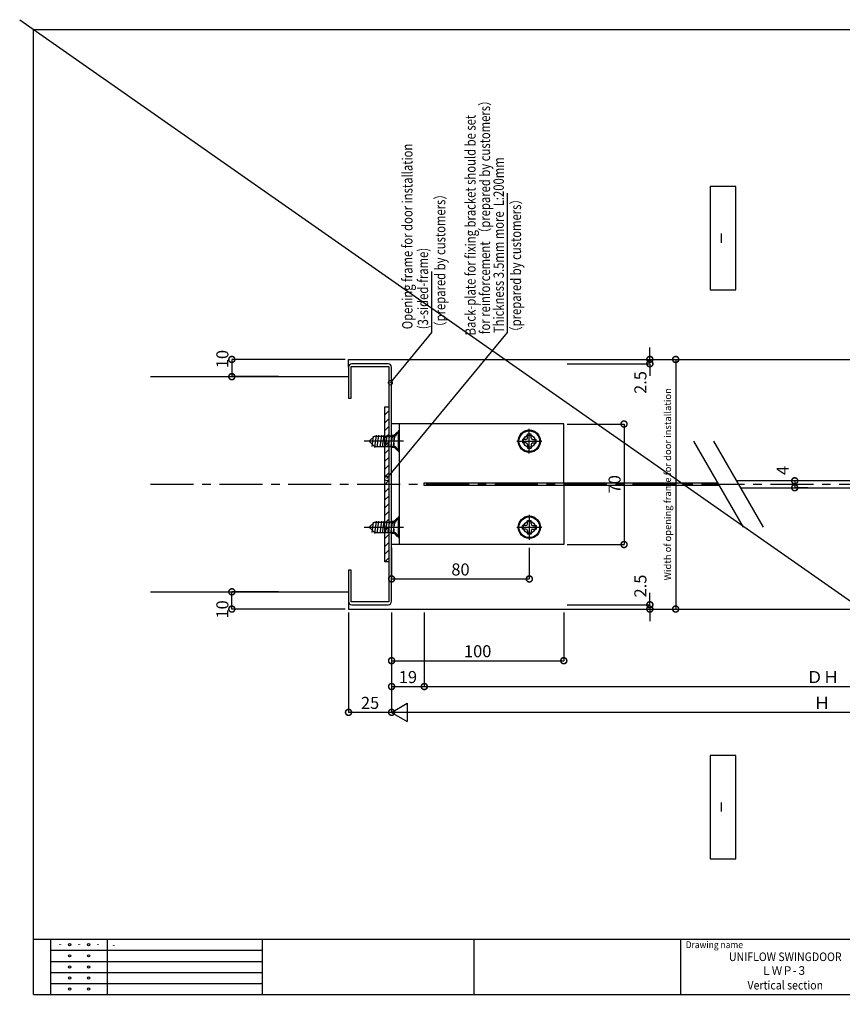
# Model space of a CAD drawing. Units: millimetres. Extents: x 443 to 9111, y 37359 to 39696.
# Drawn here: x 4298 to 4776, y 38220 to 38792 of the extents above; entities that cross this region are included whole.
import ezdxf
from ezdxf.enums import TextEntityAlignment as Align

# ---------------------------------------------------------------- set-up
doc = ezdxf.new("R2010")
doc.units = ezdxf.units.MM
doc.header["$LTSCALE"] = 20
doc.header["$PDMODE"] = 3
doc.header["$PDSIZE"] = 5
doc.linetypes.add('CENTER', pattern=[2, 1.25, -0.25, 0.25, -0.25])
doc.linetypes.add('HIDDEN', pattern=[0.375, 0.25, -0.125])
for name, color, linetype in [('01扉', 7, 'Continuous'), ('02壁', 7, 'Continuous'), ('03寸法扉', 4, 'Continuous'), ('05文字', 2, 'Continuous'), ('06用紙枠A', 7, 'Continuous')]:
    doc.layers.add(name, color=color, linetype=linetype)
doc.layers.add('印刷線', color=1, linetype='Continuous', plot=False)
doc.styles.get("Standard").update_dxf_attribs({"font": 'romans.shx', "bigfont": 'bigfont.shx'})
doc.styles.add('用紙枠', font='romans.shx', dxfattribs={"bigfont": 'bigfont.shx'})
doc.dimstyles.new('1：1', dxfattribs={"dimtxt": 7, "dimasz": 7, "dimexe": 0, "dimexo": 2, "dimgap": 2, "dimtad": 1, "dimdsep": 46, "dimtxsty": 'Standard', "dimblk": 'DOTSMALL', "dimcen": 3, "dimclrd": 4, "dimclre": 4, "dimclrt": 4, "dimadec": 0, "dimazin": 0, "dimtfac": 1, "dimtofl": 0, "dimtmove": 2, "dimatfit": 3, "dimldrblk": 'DOTSMALL', "dimfxl": 0, "dimtolj": 1, "dimtzin": 0, "dimlwd": -1, "dimlwe": -1, "dimarcsym": 0})

# ---------------------------------------------------------------- blocks, each defined once
blk = doc.blocks.new('_DotSmall')
at = {"layer": '03寸法扉', "color": 0, "linetype": 'ByBlock', "const_width": 0.5}
blk.add_lwpolyline([(-0.0625, 0, 1), (0.0625, 0, 1)], format="xyb", close=True, dxfattribs=at)
blk = doc.blocks.new('*D124')
at = {"layer": '03寸法扉', "color": 4}
for p, q in [((4513.86, 38447.61), (4513.86, 38389.61)), ((5013.86, 38447.61), (5013.86, 38389.61)), ((5013.86, 38389.61), (4513.86, 38389.61))]:
    blk.add_line(p, q, dxfattribs=at)
at = {"layer": 'Defpoints', "color": 0}
for p in [(4513.86, 38449.61), (5013.86, 38449.61), (4513.86, 38389.61)]:
    blk.add_point(p, dxfattribs=at)
at = {"layer": '03寸法扉', "color": 4, "xscale": 7, "yscale": 7, "zscale": 7, "rotation": 180}
blk.add_blockref('_DotSmall', (4513.86, 38389.61), dxfattribs=at)
at = {"layer": '03寸法扉', "color": 4, "xscale": 7, "yscale": 7, "zscale": 7}
blk.add_blockref('_DotSmall', (5013.86, 38389.61), dxfattribs=at)
at = {"layer": '03寸法扉', "color": 4, "insert": (4763.86, 38395.11), "char_height": 7, "attachment_point": 5}
blk.add_mtext('\\A1;Ｈ', dxfattribs=at)
blk = doc.blocks.new('*D125')
at = {"layer": '03寸法扉', "color": 4}
for p, q in [((4532.86, 38447.61), (4532.86, 38404.61)), ((4995.86, 38447.61), (4995.86, 38404.61)), ((4532.86, 38404.61), (4995.86, 38404.61))]:
    blk.add_line(p, q, dxfattribs=at)
at = {"layer": 'Defpoints', "color": 0}
for p in [(4532.86, 38449.61), (4995.86, 38449.61), (4995.86, 38404.61)]:
    blk.add_point(p, dxfattribs=at)
at = {"layer": '03寸法扉', "color": 4, "xscale": 7, "yscale": 7, "zscale": 7, "rotation": 180}
blk.add_blockref('_DotSmall', (4532.86, 38404.61), dxfattribs=at)
at = {"layer": '03寸法扉', "color": 4, "xscale": 7, "yscale": 7, "zscale": 7}
blk.add_blockref('_DotSmall', (4995.86, 38404.61), dxfattribs=at)
at = {"layer": '03寸法扉', "color": 4, "insert": (4764.36, 38410.11), "char_height": 7, "attachment_point": 5}
blk.add_mtext('\\A1;ＤＨ', dxfattribs=at)
blk = doc.blocks.new('*D129')
at = {"layer": '03寸法扉', "color": 4}
for p, q in [((4755.53, 38524.11), (4748.01, 38524.11)), ((4748.01, 38524.11), (4748.01, 38520.11)), ((4755.53, 38520.11), (4748.01, 38520.11))]:
    blk.add_line(p, q, dxfattribs=at)
at = {"layer": 'Defpoints', "color": 0}
for p in [(4757.53, 38524.11), (4748.01, 38520.11), (4757.53, 38520.11)]:
    blk.add_point(p, dxfattribs=at)
at = {"layer": '03寸法扉', "color": 4, "xscale": 7, "yscale": 7, "zscale": 7}
for p, rotation in [((4748.01, 38524.11), 90), ((4748.01, 38520.11), 270)]:
    blk.add_blockref('_DotSmall', p, dxfattribs=dict(at, rotation=rotation))
at = {"layer": '03寸法扉', "color": 4, "insert": (4741.01, 38530.1), "char_height": 7, "attachment_point": 5, "rotation": 90}
blk.add_mtext('\\A1;4', dxfattribs=at)
blk = doc.blocks.new('*D130')
at = {"layer": '03寸法扉', "color": 4}
for p, q in [((4513.86, 38447.61), (4513.86, 38404.61)), ((4532.86, 38447.61), (4532.86, 38404.61)), ((4513.86, 38404.61), (4532.86, 38404.61))]:
    blk.add_line(p, q, dxfattribs=at)
at = {"layer": 'Defpoints', "color": 0}
for p in [(4513.86, 38449.61), (4532.86, 38449.61), (4532.86, 38404.61)]:
    blk.add_point(p, dxfattribs=at)
at = {"layer": '03寸法扉', "color": 4, "xscale": 7, "yscale": 7, "zscale": 7, "rotation": 180}
blk.add_blockref('_DotSmall', (4513.86, 38404.61), dxfattribs=at)
at = {"layer": '03寸法扉', "color": 4, "xscale": 7, "yscale": 7, "zscale": 7}
blk.add_blockref('_DotSmall', (4532.86, 38404.61), dxfattribs=at)
at = {"layer": '03寸法扉', "color": 4, "insert": (4523.36, 38410.11), "char_height": 7, "attachment_point": 5}
blk.add_mtext('\\A1;19', dxfattribs=at)
blk = doc.blocks.new('*D131')
at = {"layer": '03寸法扉', "color": 4}
for p, q in [((4513.86, 38447.61), (4513.86, 38419.61)), ((4613.86, 38447.61), (4613.86, 38419.61)), ((4513.86, 38419.61), (4613.86, 38419.61))]:
    blk.add_line(p, q, dxfattribs=at)
at = {"layer": 'Defpoints', "color": 0}
for p in [(4513.86, 38449.61), (4613.86, 38449.61), (4613.86, 38419.61)]:
    blk.add_point(p, dxfattribs=at)
at = {"layer": '03寸法扉', "color": 4, "xscale": 7, "yscale": 7, "zscale": 7, "rotation": 180}
blk.add_blockref('_DotSmall', (4513.86, 38419.61), dxfattribs=at)
at = {"layer": '03寸法扉', "color": 4, "xscale": 7, "yscale": 7, "zscale": 7}
blk.add_blockref('_DotSmall', (4613.86, 38419.61), dxfattribs=at)
at = {"layer": '03寸法扉', "color": 4, "insert": (4563.86, 38425.11), "char_height": 7, "attachment_point": 5}
blk.add_mtext('\\A1;100', dxfattribs=at)
blk = doc.blocks.new('*D132')
at = {"layer": '03寸法扉', "color": 4}
for p, q in [((4513.86, 38485.11), (4513.86, 38467.11)), ((4593.86, 38485.11), (4593.86, 38467.11)), ((4513.86, 38467.11), (4593.86, 38467.11))]:
    blk.add_line(p, q, dxfattribs=at)
at = {"layer": 'Defpoints', "color": 0}
for p in [(4513.86, 38487.11), (4593.86, 38487.11), (4593.86, 38467.11)]:
    blk.add_point(p, dxfattribs=at)
at = {"layer": '03寸法扉', "color": 4, "xscale": 7, "yscale": 7, "zscale": 7, "rotation": 180}
blk.add_blockref('_DotSmall', (4513.86, 38467.11), dxfattribs=at)
at = {"layer": '03寸法扉', "color": 4, "xscale": 7, "yscale": 7, "zscale": 7}
blk.add_blockref('_DotSmall', (4593.86, 38467.11), dxfattribs=at)
at = {"layer": '03寸法扉', "color": 4, "insert": (4553.86, 38472.61), "char_height": 7, "attachment_point": 5}
blk.add_mtext('\\A1;80', dxfattribs=at)
blk = doc.blocks.new('*D133')
at = {"layer": '03寸法扉', "color": 4}
for p, q in [((4488.86, 38447.61), (4488.86, 38389.61)), ((4513.86, 38447.61), (4513.86, 38389.61)), ((4513.86, 38389.61), (4488.86, 38389.61))]:
    blk.add_line(p, q, dxfattribs=at)
at = {"layer": 'Defpoints', "color": 0}
for p in [(4488.86, 38449.61), (4513.86, 38449.61), (4488.86, 38389.61)]:
    blk.add_point(p, dxfattribs=at)
at = {"layer": '03寸法扉', "color": 4, "xscale": 7, "yscale": 7, "zscale": 7, "rotation": 180}
blk.add_blockref('_DotSmall', (4488.86, 38389.61), dxfattribs=at)
at = {"layer": '03寸法扉', "color": 4, "xscale": 7, "yscale": 7, "zscale": 7}
blk.add_blockref('_DotSmall', (4513.86, 38389.61), dxfattribs=at)
at = {"layer": '03寸法扉', "color": 4, "insert": (4501.36, 38395.11), "char_height": 7, "attachment_point": 5}
blk.add_mtext('\\A1;25', dxfattribs=at)
blk = doc.blocks.new('*D134')
at = {"layer": '03寸法扉', "color": 4}
for p, q in [((4615.86, 38557.11), (4648.86, 38557.11)), ((4648.86, 38557.11), (4648.86, 38487.11)), ((4615.86, 38487.11), (4648.86, 38487.11))]:
    blk.add_line(p, q, dxfattribs=at)
at = {"layer": 'Defpoints', "color": 0}
for p in [(4613.86, 38557.11), (4613.86, 38487.11), (4648.86, 38487.11)]:
    blk.add_point(p, dxfattribs=at)
at = {"layer": '03寸法扉', "color": 4, "xscale": 7, "yscale": 7, "zscale": 7}
for p, rotation in [((4648.86, 38557.11), 90), ((4648.86, 38487.11), 270)]:
    blk.add_blockref('_DotSmall', p, dxfattribs=dict(at, rotation=rotation))
at = {"layer": '03寸法扉', "color": 4, "insert": (4643.36, 38522.11), "char_height": 7, "attachment_point": 5, "rotation": 90}
blk.add_mtext('\\A1;70', dxfattribs=at)
blk = doc.blocks.new('*D135')
at = {"layer": '03寸法扉', "color": 4}
for p, q in [((4663.86, 38452.11), (4663.86, 38459.11)), ((4615.86, 38452.11), (4663.86, 38452.11)), ((4615.86, 38449.61), (4663.86, 38449.61)), ((4663.86, 38449.61), (4663.86, 38442.61))]:
    blk.add_line(p, q, dxfattribs=at)
at = {"layer": 'Defpoints', "color": 0}
for p in [(4613.86, 38452.11), (4613.86, 38449.61), (4663.86, 38452.11)]:
    blk.add_point(p, dxfattribs=at)
at = {"layer": '03寸法扉', "color": 4, "xscale": 7, "yscale": 7, "zscale": 7}
for p, rotation in [((4663.86, 38452.11), 270), ((4663.86, 38449.61), 90)]:
    blk.add_blockref('_DotSmall', p, dxfattribs=dict(at, rotation=rotation))
at = {"layer": '03寸法扉', "color": 4, "insert": (4658.36, 38462.99), "char_height": 7, "attachment_point": 5, "rotation": 90}
blk.add_mtext('\\A1;2.5', dxfattribs=at)
blk = doc.blocks.new('*D136')
at = {"layer": '03寸法扉', "color": 4}
for p, q in [((4663.86, 38594.61), (4663.86, 38601.61)), ((4615.86, 38594.61), (4663.86, 38594.61)), ((4615.86, 38592.11), (4663.86, 38592.11)), ((4663.86, 38592.11), (4663.86, 38585.11))]:
    blk.add_line(p, q, dxfattribs=at)
at = {"layer": 'Defpoints', "color": 0}
for p in [(4613.86, 38594.61), (4613.86, 38592.11), (4663.86, 38592.11)]:
    blk.add_point(p, dxfattribs=at)
at = {"layer": '03寸法扉', "color": 4, "xscale": 7, "yscale": 7, "zscale": 7}
for p, rotation in [((4663.86, 38594.61), 270), ((4663.86, 38592.11), 90)]:
    blk.add_blockref('_DotSmall', p, dxfattribs=dict(at, rotation=rotation))
at = {"layer": '03寸法扉', "color": 4, "insert": (4658.36, 38581.23), "char_height": 7, "attachment_point": 5, "rotation": 90}
blk.add_mtext('\\A1;2.5', dxfattribs=at)
blk = doc.blocks.new('*D137')
at = {"layer": '03寸法扉', "color": 4}
for p, q in [((4615.86, 38594.61), (4678.86, 38594.61)), ((4678.86, 38594.61), (4678.86, 38449.61)), ((4615.86, 38449.61), (4678.86, 38449.61))]:
    blk.add_line(p, q, dxfattribs=at)
at = {"layer": 'Defpoints', "color": 0}
for p in [(4613.86, 38594.61), (4613.86, 38449.61), (4678.86, 38449.61)]:
    blk.add_point(p, dxfattribs=at)
at = {"layer": '03寸法扉', "color": 4, "xscale": 7, "yscale": 7, "zscale": 7}
for p, rotation in [((4678.86, 38594.61), 90), ((4678.86, 38449.61), 270)]:
    blk.add_blockref('_DotSmall', p, dxfattribs=dict(at, rotation=rotation))
at = {"layer": '03寸法扉', "color": 4, "insert": (4674.19, 38522.11), "char_height": 4, "attachment_point": 5, "rotation": 90}
blk.add_mtext('\\A1;Width of opening frame for door installation', dxfattribs=at)
blk = doc.blocks.new('*D138')
at = {"layer": '03寸法扉', "color": 4}
for p, q in [((4486.86, 38594.61), (4421.07, 38594.61)), ((4421.07, 38594.61), (4421.07, 38584.61)), ((4448.18, 38584.61), (4421.07, 38584.61))]:
    blk.add_line(p, q, dxfattribs=at)
at = {"layer": 'Defpoints', "color": 0}
for p in [(4488.86, 38594.61), (4421.07, 38584.61), (4450.18, 38584.61)]:
    blk.add_point(p, dxfattribs=at)
at = {"layer": '03寸法扉', "color": 4, "xscale": 7, "yscale": 7, "zscale": 7}
for p, rotation in [((4421.07, 38594.61), 90), ((4421.07, 38584.61), 270)]:
    blk.add_blockref('_DotSmall', p, dxfattribs=dict(at, rotation=rotation))
at = {"layer": '03寸法扉', "color": 4, "insert": (4415.57, 38594.83), "char_height": 7, "attachment_point": 5, "rotation": 90}
blk.add_mtext('\\A1;10', dxfattribs=at)
blk = doc.blocks.new('*D139')
at = {"layer": '03寸法扉', "color": 4}
for p, q in [((4448.18, 38459.61), (4421.07, 38459.61)), ((4421.07, 38449.61), (4421.07, 38459.61)), ((4486.86, 38449.61), (4421.07, 38449.61))]:
    blk.add_line(p, q, dxfattribs=at)
at = {"layer": 'Defpoints', "color": 0}
for p in [(4421.07, 38459.61), (4450.18, 38459.61), (4488.86, 38449.61)]:
    blk.add_point(p, dxfattribs=at)
at = {"layer": '03寸法扉', "color": 4, "xscale": 7, "yscale": 7, "zscale": 7}
for p, rotation in [((4421.07, 38459.61), 90), ((4421.07, 38449.61), 270)]:
    blk.add_blockref('_DotSmall', p, dxfattribs=dict(at, rotation=rotation))
at = {"layer": '03寸法扉', "color": 4, "insert": (4415.57, 38449.4), "char_height": 7, "attachment_point": 5, "rotation": 90}
blk.add_mtext('\\A1;10', dxfattribs=at)

msp = doc.modelspace()

# ---------------------------------------------------------------- hatches: boundary and pattern name
at = {"layer": '02壁'}
h = msp.add_hatch(dxfattribs=at)
h.set_pattern_fill('ANSI31', color=5, style=0)
h.set_pattern_definition([(45, (-2189.502, 46859.941), (-2.245064, 2.245064), [])])
h.paths.add_polyline_path([(4512.2587, 38567.1138), (4509.9587, 38567.1138), (4509.9587, 38477.1138), (4512.2587, 38477.1138)])

# ---------------------------------------------------------------- linework, layer by layer
at = {"layer": '01扉', "color": 7}
for p, q in [((4613.8587, 38557.1138), (4513.8587, 38557.1138)), ((4513.8587, 38487.1138), (4513.8587, 38557.1138)), ((4518.3587, 38487.1138), (4518.3587, 38557.1138)), ((4613.8587, 38522.9138), (4613.8587, 38557.1138)), ((4504.9799, 38550.6138), (4503.8587, 38543.4298)), ((4505.461, 38543.6138), (4506.5328, 38550.6138)), ((4508.0857, 38550.6138), (4507.0139, 38543.6138)), ((4508.5668, 38543.6138), (4509.6386, 38550.6138)), ((4511.1915, 38550.6138), (4511.0575, 38550.1138)), ((4511.6726, 38543.6138), (4512.7444, 38550.6138)), ((4514.2973, 38550.6138), (4513.2255, 38543.6138)), ((4514.7785, 38543.6138), (4515.8587, 38550.6455)), ((4517.8587, 38553.1138), (4515.8587, 38550.1138)), ((4517.8587, 38541.1138), (4517.8587, 38553.1138)), ((4594.8587, 38551.1138), (4592.8587, 38551.1138)), ((4592.8587, 38549.1138), (4592.8587, 38551.1138)), ((4593.8587, 38539.9138), (4593.8587, 38554.3138)), ((4594.8587, 38549.1138), (4594.8587, 38551.1138)), ((4520.8587, 38547.1138), (4497.8587, 38547.1138)), ((4500.8587, 38547.1138), (4503.8587, 38550.1138)), ((4500.8587, 38547.1138), (4503.8587, 38544.1138)), ((4502.4891, 38544.1138), (4503.293, 38550.1138)), ((4503.8587, 38550.1138), (4515.7587, 38550.1138)), ((4503.8587, 38550.1138), (4515.8587, 38550.1138)), ((4511.0575, 38550.1138), (4510.1197, 38543.6138)), ((4586.6587, 38547.1138), (4601.0587, 38547.1138)), ((4589.8587, 38548.1138), (4589.8587, 38546.1138)), ((4591.8587, 38548.1138), (4589.8587, 38548.1138)), ((4591.8587, 38546.1138), (4589.8587, 38546.1138)), ((4592.8587, 38545.1138), (4592.8587, 38543.1138)), ((4594.8587, 38545.1138), (4594.8587, 38543.1138)), ((4595.8587, 38548.1138), (4597.8587, 38548.1138)), ((4595.8587, 38546.1138), (4597.8587, 38546.1138)), ((4597.8587, 38546.1138), (4597.8587, 38548.1138)), ((4689.2643, 38547.1138), (4718.1318, 38497.1138)), ((4700.8113, 38547.1138), (4729.6788, 38497.1138)), ((4503.8587, 38544.1138), (4515.7587, 38544.1138)), ((4503.8587, 38544.1138), (4515.8587, 38544.1138)), ((4515.8587, 38544.1138), (4517.8587, 38541.1138)), ((4592.8587, 38543.1138), (4594.8587, 38543.1138)), ((4532.8587, 38521.3138), (4532.8587, 38522.9138)), ((4532.8587, 38522.9138), (4703.2362, 38522.9138)), ((4785.21, 38524.1138), (4714.0903, 38524.1138)), ((4704.1599, 38521.3138), (4532.8587, 38521.3138)), ((4613.8587, 38521.3138), (4613.8587, 38487.1138)), ((4716.3997, 38520.1138), (4785.21, 38520.1138)), ((4500.8587, 38497.1138), (4503.8587, 38500.1138)), ((4502.4891, 38494.1138), (4503.293, 38500.1138)), ((4504.9799, 38500.6138), (4503.8587, 38493.4298)), ((4503.8587, 38500.1138), (4515.8587, 38500.1138)), ((4505.461, 38493.6138), (4506.5328, 38500.6138)), ((4508.0857, 38500.6138), (4507.0139, 38493.6138)), ((4508.5668, 38493.6138), (4509.6386, 38500.6138)), ((4511.0575, 38500.1138), (4510.1197, 38493.6138)), ((4511.1915, 38500.6138), (4511.0575, 38500.1138)), ((4511.6726, 38493.6138), (4512.7444, 38500.6138)), ((4514.2973, 38500.6138), (4513.2255, 38493.6138)), ((4514.7785, 38493.6138), (4515.8587, 38500.6455)), ((4517.8587, 38503.1138), (4515.8587, 38500.1138)), ((4517.8587, 38491.1138), (4517.8587, 38503.1138)), ((4592.8587, 38501.1138), (4594.8587, 38501.1138)), ((4592.8587, 38499.1138), (4592.8587, 38501.1138)), ((4593.8587, 38504.3138), (4593.8587, 38489.9138)), ((4594.8587, 38499.1138), (4594.8587, 38501.1138)), ((4497.8587, 38497.1138), (4520.8587, 38497.1138)), ((4500.8587, 38497.1138), (4503.8587, 38494.1138)), ((4503.8587, 38494.1138), (4515.8587, 38494.1138)), ((4515.8587, 38494.1138), (4517.8587, 38491.1138)), ((4586.6587, 38497.1138), (4601.0587, 38497.1138)), ((4589.8587, 38496.1138), (4589.8587, 38498.1138)), ((4591.8587, 38498.1138), (4589.8587, 38498.1138)), ((4591.8587, 38496.1138), (4589.8587, 38496.1138)), ((4592.8587, 38495.1138), (4592.8587, 38493.1138)), ((4594.8587, 38493.1138), (4592.8587, 38493.1138)), ((4594.8587, 38495.1138), (4594.8587, 38493.1138)), ((4595.8587, 38498.1138), (4597.8587, 38498.1138)), ((4595.8587, 38496.1138), (4597.8587, 38496.1138)), ((4597.8587, 38498.1138), (4597.8587, 38496.1138)), ((4613.8587, 38487.1138), (4513.8587, 38487.1138))]:
    msp.add_line(p, q, dxfattribs=at)
at = {"layer": '01扉', "color": 7, "linetype": 'HIDDEN', "ltscale": 0.5}
for p, q in [((4513.8587, 38550.6138), (4515.3587, 38550.6138)), ((4515.3587, 38550.6138), (4518.3587, 38553.6138)), ((4515.3587, 38543.6138), (4515.3587, 38550.6138)), ((4513.8587, 38543.6138), (4515.3587, 38543.6138)), ((4515.3587, 38543.6138), (4518.3587, 38540.6138)), ((4513.8587, 38500.6138), (4515.3587, 38500.6138)), ((4515.3587, 38500.6138), (4518.3587, 38503.6138)), ((4515.3587, 38493.6138), (4515.3587, 38500.6138)), ((4513.8587, 38493.6138), (4515.3587, 38493.6138)), ((4515.3587, 38493.6138), (4518.3587, 38490.6138))]:
    msp.add_line(p, q, dxfattribs=at)
at = {"layer": '01扉', "color": 7, "linetype": 'HIDDEN', "ltscale": 0.75}
msp.add_lwpolyline([(4613.8587, 38522.9138), (4613.8587, 38521.3138)], dxfattribs=at)
at = {"layer": '01扉', "color": 7}
for centre, radius in [((4593.8587, 38547.1138), 6.5), ((4593.8587, 38547.1138), 6), ((4593.8587, 38547.1138), 3.5), ((4593.8587, 38497.1138), 6.5), ((4593.8587, 38497.1138), 6), ((4593.8587, 38497.1138), 3.5)]:
    msp.add_circle(centre, radius, dxfattribs=at)
for centre, start, end in [((4591.8587, 38549.1138), 270, 0), ((4591.8587, 38545.1138), 0, 90), ((4595.8587, 38549.1138), 180, 270), ((4595.8587, 38545.1138), 90, 180), ((4591.8587, 38499.1138), 270, 0), ((4595.8587, 38499.1138), 180, 270), ((4591.8587, 38495.1138), 0, 90), ((4595.8587, 38495.1138), 90, 180)]:
    msp.add_arc(centre, 1, start, end, dxfattribs=at)
at = {"layer": '02壁', "color": 5}
for p, q in [((4488.8587, 38594.6138), (5013.8587, 38594.6138)), ((4488.8587, 38590.1138), (4488.8587, 38594.6138)), ((4488.8587, 38454.1138), (4488.8587, 38449.6138)), ((4488.8587, 38449.6138), (5013.8587, 38449.6138))]:
    msp.add_line(p, q, dxfattribs=at)
at = {"layer": '02壁', "color": 7}
for p, q in [((4373.8587, 38584.6138), (4488.8587, 38584.6138)), ((4373.8587, 38459.6138), (4488.8587, 38459.6138))]:
    msp.add_line(p, q, dxfattribs=at)
at = {"layer": '02壁', "color": 5, "linetype": 'CENTER'}
msp.add_line((4373.8587, 38522.1138), (5038.8587, 38522.1138), dxfattribs=at)
at = {"layer": '02壁', "color": 7}
msp.add_lwpolyline([(4490.4587, 38472.1138), (4488.8587, 38472.1138), (4488.8587, 38454.1138, 0.41421356), (4490.8587, 38452.1138), (4511.8587, 38452.1138, 0.41421356), (4513.8587, 38454.1138), (4513.8587, 38590.1138, 0.41421356), (4511.8587, 38592.1138), (4490.8587, 38592.1138, 0.41421356), (4488.8587, 38590.1138), (4488.8587, 38572.1138), (4490.4587, 38572.1138), (4490.4587, 38590.5138), (4512.2587, 38590.5138), (4512.2587, 38453.7138), (4490.4587, 38453.7138)], format="xyb", close=True, dxfattribs=at)
msp.add_lwpolyline([(4509.9587, 38567.1138), (4512.2587, 38567.1138), (4512.2587, 38477.1138), (4509.9587, 38477.1138)], close=True, dxfattribs=at)
at = {"layer": '03寸法扉'}
for p, q in [((4513.8587, 38389.6138), (4522.9662, 38394.872)), ((4522.9662, 38394.872), (4522.9662, 38384.3556)), ((4513.8587, 38389.6138), (4522.9662, 38384.3556))]:
    msp.add_line(p, q, dxfattribs=at)
at = {"layer": '05文字'}
for points in [[(4713.8587, 38635.1166), (4713.8587, 38695.1166), (4698.8587, 38695.1166), (4698.8587, 38635.1166)], [(4713.8587, 38304.6138), (4713.8587, 38364.6138), (4698.8587, 38364.6138), (4698.8587, 38304.6138)]]:
    msp.add_lwpolyline(points, close=True, dxfattribs=at)
for points in [[(4511.1087, 38525.4617), (4581.2346, 38610.2119), (4581.2346, 38691.2949)], [(4513.1834, 38581.0989), (4537.2727, 38610.2119), (4537.2727, 38645.6967)]]:
    msp.add_lwpolyline(points, dxfattribs=at)
at = {"layer": '06用紙枠A', "color": 3}
for p, q in [((4305.8695, 38225.6185), (4305.8695, 38786.3661)), ((4305.8695, 38786.3661), (5106.848, 38786.3661)), ((4305.8695, 38257.8615), (5106.848, 38257.8615)), ((4561.8545, 38225.6185), (4561.8545, 38257.8615)), ((4681.8556, 38225.6185), (4681.8556, 38257.8615)), ((4305.8695, 38225.6185), (5106.848, 38225.6185))]:
    msp.add_line(p, q, dxfattribs=at)
at = {"layer": '06用紙枠A', "color": 2}
for p, q in [((4315.8652, 38225.6185), (4315.8652, 38257.8615)), ((4315.8652, 38251.4129), (4438.8591, 38251.4129)), ((4315.8652, 38244.9643), (4438.8591, 38244.9643)), ((4315.8652, 38238.5157), (4438.8591, 38238.5157)), ((4315.8652, 38232.0671), (4438.8591, 38232.0671))]:
    msp.add_line(p, q, dxfattribs=at)
at = {"layer": '06用紙枠A', "color": 2, "linetype": 'Continuous'}
msp.add_line((4348.8615, 38225.6185), (4348.8615, 38257.8615), dxfattribs=at)
at = {"layer": '06用紙枠A', "color": 3, "linetype": 'Continuous'}
for p, q in [((4438.8591, 38225.6185), (4438.8591, 38257.8615)), ((4561.853, 38225.6185), (4561.853, 38257.8615))]:
    msp.add_line(p, q, dxfattribs=at)
at = {"layer": '06用紙枠A', "color": 2}
for centre in [(4326.8652, 38254.6372), (4337.8652, 38254.6372), (4326.8652, 38248.1886), (4337.8652, 38248.1886), (4326.8652, 38241.74), (4337.8652, 38241.74), (4326.8652, 38235.2914), (4337.8652, 38235.2914), (4326.8652, 38228.8428), (4337.8652, 38228.8428)]:
    msp.add_circle(centre, 0.6537, dxfattribs=at)
at = {"layer": '印刷線'}
msp.add_line((4297.8597, 38791.9736), (5114.8577, 38220.011), dxfattribs=at)

# ---------------------------------------------------------------- block references
at = {"layer": '05文字'}
for p, xscale, yscale, zscale, rotation in [((4513.1834, 38581.0989), -5.000000000000016, 5, 5, 29.9999999999999), ((4511.1087, 38525.4617), 5.000000000000016, 5.000000000000016, 5.000000000000016, 150.0000000000001)]:
    msp.add_blockref('_DotSmall', p, dxfattribs=dict(at, xscale=xscale, yscale=yscale, zscale=zscale, rotation=rotation))

# ---------------------------------------------------------------- texts
at = {"layer": '05文字', "width": 0.8}
for s, p in [('for reinforcement （prepared by customers）', (4568.0511, 38609.3022)), ('Back-plate for fixing bracket should be set', (4559.6594, 38608.6034)), ('Opening frame for door installation', (4522.9981, 38612.165)), ('Thickness 3.5mm more  L:200mm', (4576.0511, 38609.9075)), ('（prepared by customers）', (4542.0892, 38610.165)), ('（prepared by customers）', (4586.0511, 38607.3022)), ('(3-sided-frame)', (4532.0892, 38612.165))]:
    msp.add_text(s, height=6, rotation=90, dxfattribs=at).set_placement(p, align=Align.MIDDLE_LEFT)
for p in [(4706.3587, 38665.1166), (4706.3587, 38334.6138)]:
    msp.add_text('－', height=7, rotation=90, dxfattribs=at).set_placement(p, align=Align.MIDDLE)
at = {"layer": '06用紙枠A', "color": 7, "linetype": 'Continuous', "style": '用紙枠', "width": 0.9}
for p in [(4321.3652, 38254.6372), (4332.3652, 38254.6372), (4343.3652, 38254.6372)]:
    msp.add_text('-', height=4, dxfattribs=at).set_placement(p, align=Align.MIDDLE)
msp.add_text('-', height=4, dxfattribs=at).set_placement((4351.7095, 38254.6372), align=Align.MIDDLE_LEFT)
msp.add_text('Drawing name', height=4, rotation=0.000244, dxfattribs=at).set_placement((4684.7036, 38254.6372), align=Align.MIDDLE_LEFT)
for s, p in [('UNIFLOW SWINGDOOR', (4742.5084, 38246.9767)), ('ＬＷＰ-３ ', (4742.5084, 38238.9767)), ('Vertical section', (4742.5084, 38230.4671))]:
    msp.add_text(s, height=5, rotation=359.9996, dxfattribs=at).set_placement(p, align=Align.MIDDLE)

# ---------------------------------------------------------------- dimensions: what is measured, and where the dimension line sits
at = {"layer": '03寸法扉', "color": 7}
for base, p1, p2, angle, picture, middle in [((4421.0673, 38584.6138), (4488.8587, 38594.6138), (4450.1797, 38584.6138), 90, '*D138', (4415.5673, 38594.8257)), ((4421.0673, 38459.6138), (4488.8587, 38449.6138), (4450.1797, 38459.6138), 270, '*D139', (4415.5673, 38449.402))]:
    dim = msp.add_linear_dim(base=base, p1=p1, p2=p2, angle=angle, dimstyle='1：1', dxfattribs=at)
    dim.commit()
    dim.dimension.update_dxf_attribs({"geometry": picture, "text_midpoint": middle, "dimtype": 160})
at = {"layer": '03寸法扉'}
for base, p1, p2, angle, picture, middle in [((4663.8587, 38592.1138), (4613.8587, 38594.6138), (4613.8587, 38592.1138), 270, '*D136', (4658.3587, 38581.2348)), ((4748.0066, 38520.1138), (4757.5258, 38524.1138), (4757.5258, 38520.1138), 90, '*D129', (4741.0066, 38530.1033)), ((4663.8587, 38452.1138), (4613.8587, 38449.6138), (4613.8587, 38452.1138), 90, '*D135', (4658.3587, 38462.9928))]:
    dim = msp.add_linear_dim(base=base, p1=p1, p2=p2, angle=angle, dimstyle='1：1', dxfattribs=at)
    dim.commit()
    dim.dimension.update_dxf_attribs({"geometry": picture, "text_midpoint": middle, "dimtype": 160})
dim = msp.add_linear_dim(base=(4678.8587, 38449.6138), p1=(4613.8587, 38594.6138), p2=(4613.8587, 38449.6138), angle=90, text='Width of opening frame for door installation', dimstyle='1：1', override={"dimtxt": 4}, dxfattribs=at)
dim.commit()
dim.dimension.update_dxf_attribs({"geometry": '*D137', "text_midpoint": (4674.1921, 38522.1138)})
for base, p1, p2, angle, picture, middle in [((4648.8587, 38487.1138), (4613.8587, 38557.1138), (4613.8587, 38487.1138), 90, '*D134', (4643.3587, 38522.1138)), ((4532.8588, 38404.6138), (4513.8587, 38449.6138), (4532.8588, 38449.6138), 180, '*D130', (4523.3588, 38410.1138)), ((4613.8587, 38419.6138), (4513.8587, 38449.6138), (4613.8587, 38449.6138), 180, '*D131', (4563.8587, 38425.1138))]:
    dim = msp.add_linear_dim(base=base, p1=p1, p2=p2, angle=angle, dimstyle='1：1', dxfattribs=at)
    dim.commit()
    dim.dimension.update_dxf_attribs({"geometry": picture, "text_midpoint": middle})
for base, p1, p2, picture, middle in [((4593.8586, 38467.1138), (4513.8587, 38487.1138), (4593.8586, 38487.1138), '*D132', (4553.8587, 38472.6138)), ((4488.8587, 38389.6138), (4513.8587, 38449.6138), (4488.8587, 38449.6138), '*D133', (4501.3587, 38395.1138))]:
    dim = msp.add_linear_dim(base=base, p1=p1, p2=p2, dimstyle='1：1', dxfattribs=at)
    dim.commit()
    dim.dimension.update_dxf_attribs({"geometry": picture, "text_midpoint": middle})
for base, p1, p2, text, picture, middle in [((4513.8587, 38389.6138), (5013.8587, 38449.6138), (4513.8587, 38449.6138), 'Ｈ', '*D124', (4763.8587, 38395.1138)), ((4995.8602, 38404.6138), (4532.8588, 38449.6138), (4995.8602, 38449.6138), 'ＤＨ', '*D125', (4764.3595, 38410.1138))]:
    dim = msp.add_linear_dim(base=base, p1=p1, p2=p2, angle=180, text=text, dimstyle='1：1', dxfattribs=at)
    dim.commit()
    dim.dimension.update_dxf_attribs({"geometry": picture, "text_midpoint": middle})

doc.saveas('drawing.dxf')
